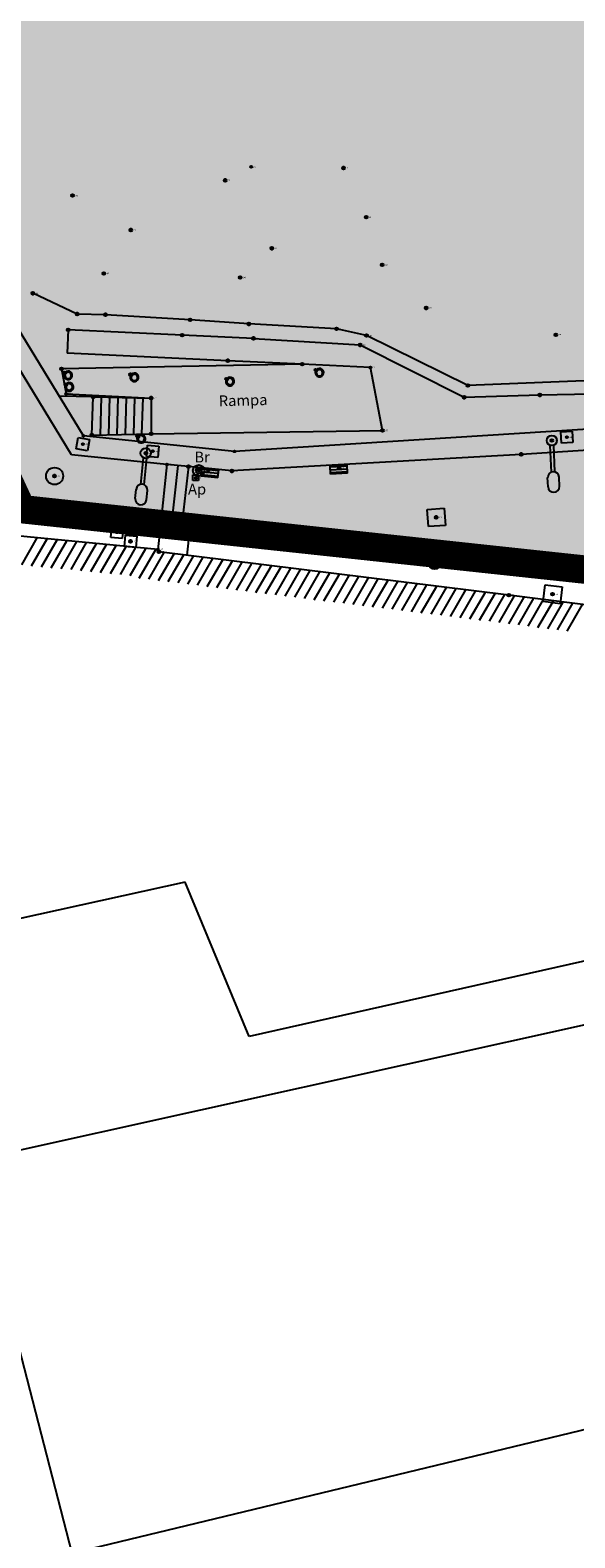
# Model space of a CAD drawing. Units: millimetres. Extents: x 524361 to 524782, y 4806246 to 4806543.
# Drawn here: x 524521 to 524540, y 4806337 to 4806391 of the extents above; entities that cross this region are included whole.
import ezdxf

# ---------------------------------------------------------------- set-up
doc = ezdxf.new("R2010")
doc.units = ezdxf.units.MM
doc.header["$LTSCALE"] = 0.5
doc.header["$PDMODE"] = 32
doc.header["$PDSIZE"] = 0.1
for name, pattern in [('CONTINUA', [0]), ('TRAZO_Y_PUNTO', [25.4, 12.7, -6.35, 0, -6.35]), ('TRAZOS', [0.75, 0.5, -0.25])]:
    doc.linetypes.add(name, pattern=pattern)
for name, color, linetype in [('DIQUE', 7, 'Continuous'), ('ESCANEO_DOMINIO PUBLICO DEDUCIDO 1982-2013', 6, 'TRAZO_Y_PUNTO'), ('sombralinealimite', 151, 'TRAZOS')]:
    doc.layers.add(name, color=color, linetype=linetype)
doc.styles.add('ROMANS', font='romans')
doc.styles.get("Standard").update_dxf_attribs({"font": 'romans.shx'})

msp = doc.modelspace()

# ---------------------------------------------------------------- hatches: boundary and pattern name
at = {"layer": 'DIQUE'}
h = msp.add_hatch(color=7, dxfattribs=at)
h.paths.add_polyline_path([(524535.151, 4806371.773, 1), (524535.551, 4806371.773, 1)])
h.paths.add_polyline_path([(524535.501, 4806371.773, -1), (524535.201, 4806371.773, -1)], flags=17)
h.paths.add_polyline_path([(524535.401, 4806371.773, -1), (524535.301, 4806371.773, -1)], flags=16)
at = {"layer": 'sombralinealimite'}
msp.add_hatch(color=256, dxfattribs=at).paths.add_polyline_path([(524559.326, 4806366.999), (524566.443, 4806346.285), (524566.76, 4806345.35), (524570.132, 4806331.232), (524579.531, 4806333.56), (524616.22, 4806349.041), (524613.776, 4806367.736), (524618.902, 4806369.942), (524618.186, 4806425.432), (524648.039, 4806441.221), (524641.136, 4806485.369), (524634.514, 4806485.433), (524628.541, 4806485.763), (524624.607, 4806486.626), (524615.746, 4806492.151), (524615.628, 4806492.202), (524615.231, 4806492.268), (524587.039, 4806500.333), (524585.69, 4806497.4), (524584.471, 4806495.25), (524584.947, 4806493.941), (524585.89, 4806491.992), (524587.828, 4806487.988), (524583.554, 4806487.917), (524580.074, 4806487.859), (524569.723, 4806487.414), (524567.176, 4806487.422), (524563.894, 4806487.357), (524562.219, 4806488.579), (524560.237, 4806490.177), (524558.216, 4806491.243), (524556.343, 4806491.13), (524552.679, 4806490.369), (524551.348, 4806488.92), (524550.074, 4806487.827), (524547.952, 4806487.087), (524548.641, 4806480.363), (524552.045, 4806465.169), (524554.315, 4806451.314), (524553.303, 4806449.805), (524552.243, 4806448.77), (524551.721, 4806448.202), (524550.666, 4806447.585), (524548.235, 4806446.334), (524546.831, 4806443.977), (524545.116, 4806441.636), (524544.216, 4806440.962), (524541.764, 4806439.757), (524539.073, 4806439.244), (524536.666, 4806441.271), (524531.611, 4806441.082), (524530.22, 4806441.464), (524527.692, 4806443.778), (524525.628, 4806444.902), (524525.329, 4806447.604), (524524.1, 4806449.553), (524521.639, 4806450.286), (524519.066, 4806450.593), (524509.899, 4806447.718), (524512.27, 4806443.639), (524511.432, 4806443.145), (524510.416, 4806442.49), (524508.739, 4806441.511), (524506.528, 4806440.297), (524505.706, 4806440.224), (524505.061, 4806440.434), (524502.831, 4806442.048), (524502.57, 4806441.978), (524500.521, 4806440.365), (524497.663, 4806438.887), (524495.714, 4806437.903), (524494.813, 4806437.916), (524493.122, 4806437.685), (524491.647, 4806438.392), (524490.445, 4806439.78), (524489.344, 4806441.051), (524486.493, 4806439.116), (524483.351, 4806443.281), (524481.221, 4806441.343), (524477.675, 4806437.869), (524474.033, 4806434.368), (524469.595, 4806431.087), (524462.488, 4806428.999), (524458.03, 4806425.525), (524457.9, 4806424.608), (524456.692, 4806422.603), (524454.478, 4806423.781), (524449.325, 4806415.422), (524449.474, 4806414.815), (524452.31, 4806412.638), (524453.635, 4806411.432), (524455.805, 4806407.544), (524463.128, 4806410.865), (524505.295, 4806410.388), (524516.491, 4806383.024), (524520.827, 4806373.689), (524546.558, 4806370.924), (524556.757, 4806368.908), (524557.338, 4806368.803), (524557.87, 4806368.596), (524558.36, 4806368.288), (524558.739, 4806367.941), (524558.999, 4806367.615), (524559.184, 4806367.31)])

# ---------------------------------------------------------------- linework, layer by layer
at = {"layer": 'DIQUE', "color": 7}
for p, q in [((524522.58, 4806375.606), (524518.165, 4806382.852)), ((524522.997, 4806376.267), (524519.014, 4806382.813)), ((524522.779, 4806380.556), (524521.224, 4806381.288)), ((524523.779, 4806380.533), (524522.779, 4806380.556)), ((524526.758, 4806380.351), (524523.779, 4806380.533)), ((524528.82, 4806380.208), (524526.758, 4806380.351)), ((524522.462, 4806380.004), (524522.425, 4806379.178)), ((524526.474, 4806379.813), (524522.462, 4806380.004)), ((524528.98, 4806379.702), (524526.474, 4806379.813)), ((524531.897, 4806380.034), (524528.82, 4806380.208)), ((524528.98, 4806379.702), (524532.733, 4806379.47)), ((524532.958, 4806379.8), (524531.897, 4806380.034)), ((524536.519, 4806378.044), (524532.958, 4806379.8)), ((524528.084, 4806378.914), (524522.425, 4806379.178)), ((524532.733, 4806379.47), (524536.393, 4806377.628)), ((524530.688, 4806378.795), (524522.227, 4806378.627)), ((524522.227, 4806378.627), (524522.393, 4806377.752)), ((524530.688, 4806378.795), (524528.084, 4806378.914)), ((524533.091, 4806378.68), (524530.688, 4806378.795)), ((524533.52, 4806376.456), (524533.091, 4806378.68)), ((524522.311, 4806378.482), (524522.333, 4806378.512)), ((524522.311, 4806378.482), (524522.372, 4806378.438)), ((524522.333, 4806378.512), (524522.394, 4806378.469)), ((524522.352, 4806378.076), (524522.374, 4806378.106)), ((524522.394, 4806378.469), (524522.372, 4806378.438)), ((524522.374, 4806378.106), (524522.435, 4806378.063)), ((524524.642, 4806378.411), (524524.664, 4806378.441)), ((524524.642, 4806378.411), (524524.703, 4806378.367)), ((524524.664, 4806378.441), (524524.725, 4806378.398)), ((524524.725, 4806378.398), (524524.703, 4806378.367)), ((524528.007, 4806378.265), (524528.029, 4806378.295)), ((524528.007, 4806378.265), (524528.068, 4806378.221)), ((524528.029, 4806378.295), (524528.09, 4806378.252)), ((524528.09, 4806378.252), (524528.068, 4806378.221)), ((524531.153, 4806378.577), (524531.175, 4806378.607)), ((524531.153, 4806378.577), (524531.214, 4806378.533)), ((524531.175, 4806378.607), (524531.236, 4806378.564)), ((524531.236, 4806378.564), (524531.214, 4806378.533)), ((524547.077, 4806378.456), (524536.519, 4806378.044)), ((524523.341, 4806377.639), (524522.149, 4806377.661)), ((524522.352, 4806378.076), (524522.413, 4806378.032)), ((524522.393, 4806377.752), (524525.387, 4806377.601)), ((524522.435, 4806378.063), (524522.413, 4806378.032)), ((524523.296, 4806376.297), (524523.341, 4806377.639)), ((524523.341, 4806377.639), (524525.387, 4806377.601)), ((524523.629, 4806377.634), (524523.584, 4806376.303)), ((524523.921, 4806377.628), (524523.877, 4806376.309)), ((524524.214, 4806377.623), (524524.17, 4806376.315)), ((524524.506, 4806377.617), (524524.463, 4806376.321)), ((524524.799, 4806377.612), (524524.755, 4806376.326)), ((524525.091, 4806377.606), (524525.048, 4806376.332)), ((524525.387, 4806377.601), (524525.381, 4806376.339)), ((524536.393, 4806377.628), (524539.053, 4806377.71)), ((524539.053, 4806377.71), (524545.225, 4806377.849)), ((524551.702, 4806377.2), (524528.317, 4806375.723)), ((524522.748, 4806375.812), (524522.813, 4806376.207)), ((524522.813, 4806376.207), (524523.208, 4806376.141)), ((524528.317, 4806375.723), (524522.997, 4806376.267)), ((524523.208, 4806376.141), (524523.143, 4806375.747)), ((524523.296, 4806376.297), (524525.381, 4806376.339)), ((524524.883, 4806376.249), (524524.905, 4806376.279)), ((524524.883, 4806376.249), (524524.944, 4806376.205)), ((524524.905, 4806376.279), (524524.966, 4806376.236)), ((524524.966, 4806376.236), (524524.944, 4806376.205)), ((524525.381, 4806376.339), (524533.52, 4806376.456)), ((524551.639, 4806376.433), (524538.396, 4806375.618)), ((524539.79, 4806376.409), (524540.19, 4806376.433)), ((524539.814, 4806376.009), (524539.79, 4806376.409)), ((524540.214, 4806376.033), (524539.814, 4806376.009)), ((524540.19, 4806376.433), (524540.214, 4806376.033)), ((524525.939, 4806375.264), (524522.58, 4806375.606)), ((524523.143, 4806375.747), (524522.748, 4806375.812)), ((524525.015, 4806374.56), (524525.113, 4806375.494)), ((524525.135, 4806374.547), (524525.232, 4806375.482)), ((524525.219, 4806375.544), (524525.251, 4806375.943)), ((524525.618, 4806375.512), (524525.219, 4806375.544)), ((524525.251, 4806375.943), (524525.65, 4806375.911)), ((524525.65, 4806375.911), (524525.618, 4806375.512)), ((524538.396, 4806375.618), (524528.215, 4806375.032)), ((524539.46, 4806374.994), (524539.42, 4806375.933)), ((524539.58, 4806374.999), (524539.54, 4806375.938)), ((524525.939, 4806375.264), (524525.708, 4806373.125)), ((524526.698, 4806375.187), (524525.939, 4806375.264)), ((524526.318, 4806375.225), (524526.081, 4806373.092)), ((524526.698, 4806375.187), (524526.454, 4806373.059)), ((524528.215, 4806375.032), (524526.698, 4806375.187)), ((524527.135, 4806374.845), (524527.162, 4806375.144)), ((524527.746, 4806374.941), (524527.148, 4806374.994)), ((524527.755, 4806375.04), (524527.157, 4806375.094)), ((524527.162, 4806375.144), (524527.759, 4806375.09)), ((524527.732, 4806374.791), (524527.759, 4806375.09)), ((524531.677, 4806375.215), (524532.276, 4806375.25)), ((524531.694, 4806374.916), (524531.677, 4806375.215)), ((524532.279, 4806375.2), (524531.68, 4806375.165)), ((524532.284, 4806375.1), (524531.685, 4806375.065)), ((524532.29, 4806375), (524531.691, 4806374.966)), ((524532.293, 4806374.95), (524531.694, 4806374.916)), ((524532.293, 4806374.95), (524532.276, 4806375.25)), ((524524.822, 4806374.062), (524524.856, 4806374.384)), ((524526.851, 4806374.892), (524527.051, 4806374.892)), ((524526.851, 4806374.692), (524526.851, 4806374.892)), ((524527.051, 4806374.692), (524526.851, 4806374.692)), ((524527.051, 4806374.892), (524527.051, 4806374.692)), ((524527.732, 4806374.791), (524527.135, 4806374.845)), ((524527.737, 4806374.841), (524527.139, 4806374.895)), ((524539.341, 4806374.473), (524539.327, 4806374.798)), ((524539.741, 4806374.49), (524539.728, 4806374.814)), ((524525.221, 4806374.02), (524525.254, 4806374.343)), ((524535.091, 4806373.677), (524535.69, 4806373.718)), ((524535.132, 4806373.079), (524535.091, 4806373.677)), ((524535.69, 4806373.718), (524535.731, 4806373.119)), ((524525.615, 4806372.267), (524519.443, 4806372.869)), ((524523.961, 4806372.69), (524523.998, 4806373.088)), ((524523.998, 4806373.088), (524524.396, 4806373.051)), ((524524.396, 4806373.051), (524524.359, 4806372.653)), ((524525.708, 4806373.125), (524525.615, 4806372.267)), ((524526.454, 4806373.059), (524525.708, 4806373.125)), ((524526.752, 4806373.027), (524526.454, 4806373.059)), ((524526.647, 4806372.063), (524526.752, 4806373.027)), ((524535.731, 4806373.119), (524535.132, 4806373.079)), ((524520.828, 4806371.729), (524521.378, 4806372.68)), ((524521.176, 4806371.695), (524521.725, 4806372.646)), ((524521.523, 4806371.661), (524522.072, 4806372.612)), ((524521.87, 4806371.627), (524522.419, 4806372.578)), ((524522.217, 4806371.593), (524522.766, 4806372.545)), ((524522.564, 4806371.56), (524523.113, 4806372.511)), ((524522.911, 4806371.526), (524523.46, 4806372.477)), ((524523.258, 4806371.492), (524523.807, 4806372.443)), ((524523.605, 4806371.458), (524524.154, 4806372.409)), ((524523.952, 4806371.424), (524524.501, 4806372.375)), ((524524.359, 4806372.653), (524523.961, 4806372.69)), ((524524.299, 4806371.39), (524524.848, 4806372.342)), ((524524.44, 4806372.377), (524524.48, 4806372.775)), ((524524.838, 4806372.336), (524524.44, 4806372.377)), ((524524.48, 4806372.775), (524524.878, 4806372.734)), ((524524.646, 4806371.357), (524525.195, 4806372.308)), ((524524.878, 4806372.734), (524524.838, 4806372.336)), ((524524.959, 4806371.264), (524525.543, 4806372.274)), ((524525.647, 4806372.186), (524525.615, 4806372.267)), ((524525.302, 4806371.222), (524525.845, 4806372.162)), ((524525.644, 4806371.179), (524526.187, 4806372.12)), ((524537.962, 4806370.663), (524525.647, 4806372.186)), ((524525.986, 4806371.137), (524526.529, 4806372.077)), ((524526.328, 4806371.095), (524526.871, 4806372.035)), ((524526.67, 4806371.052), (524527.213, 4806371.993)), ((524527.013, 4806371.01), (524527.555, 4806371.95)), ((524527.355, 4806370.968), (524527.898, 4806371.908)), ((524527.697, 4806370.925), (524528.24, 4806371.866)), ((524528.039, 4806370.883), (524528.582, 4806371.823)), ((524528.381, 4806370.841), (524528.924, 4806371.781)), ((524528.723, 4806370.798), (524529.266, 4806371.739)), ((524529.066, 4806370.756), (524529.609, 4806371.696)), ((524529.408, 4806370.714), (524529.951, 4806371.654)), ((524529.75, 4806370.671), (524530.293, 4806371.612)), ((524530.092, 4806370.629), (524530.635, 4806371.569)), ((524530.434, 4806370.587), (524530.977, 4806371.527)), ((524530.776, 4806370.544), (524531.319, 4806371.485)), ((524531.119, 4806370.502), (524531.662, 4806371.442)), ((524531.461, 4806370.46), (524532.004, 4806371.4)), ((524531.803, 4806370.417), (524532.346, 4806371.358)), ((524532.145, 4806370.375), (524532.688, 4806371.315)), ((524532.487, 4806370.333), (524533.03, 4806371.273)), ((524532.83, 4806370.29), (524533.372, 4806371.231)), ((524533.172, 4806370.248), (524533.715, 4806371.188)), ((524533.514, 4806370.206), (524534.057, 4806371.146)), ((524533.856, 4806370.163), (524534.399, 4806371.104)), ((524534.198, 4806370.121), (524534.741, 4806371.061)), ((524534.54, 4806370.079), (524535.083, 4806371.019)), ((524534.883, 4806370.036), (524535.426, 4806370.977)), ((524535.225, 4806369.994), (524535.768, 4806370.934)), ((524535.567, 4806369.952), (524536.11, 4806370.892)), ((524535.909, 4806369.909), (524536.452, 4806370.85)), ((524536.251, 4806369.867), (524536.794, 4806370.807)), ((524536.593, 4806369.825), (524537.136, 4806370.765)), ((524536.936, 4806369.782), (524537.479, 4806370.723)), ((524537.278, 4806369.74), (524537.821, 4806370.68)), ((524548.272, 4806369.349), (524537.962, 4806370.663)), ((524539.166, 4806370.432), (524539.238, 4806371.028)), ((524539.238, 4806371.028), (524539.834, 4806370.956)), ((524539.834, 4806370.956), (524539.762, 4806370.361)), ((524537.62, 4806369.698), (524538.163, 4806370.637)), ((524537.962, 4806369.655), (524538.504, 4806370.594)), ((524538.303, 4806369.611), (524538.846, 4806370.55)), ((524538.645, 4806369.568), (524539.187, 4806370.507)), ((524538.986, 4806369.524), (524539.529, 4806370.463)), ((524539.762, 4806370.361), (524539.166, 4806370.432)), ((524539.328, 4806369.481), (524539.87, 4806370.42)), ((524539.669, 4806369.437), (524540.212, 4806370.376)), ((524540.011, 4806369.394), (524540.553, 4806370.333)), ((524526.574, 4806360.556), (524516.642, 4806358.365)), ((524528.825, 4806355.13), (524526.574, 4806360.556)), ((524550.756, 4806360.053), (524528.825, 4806355.13)), ((524546.775, 4806356.898), (524519.032, 4806350.737)), ((524519.032, 4806350.737), (524522.587, 4806336.936)), ((524522.587, 4806336.936), (524555.034, 4806344.777))]:
    msp.add_line(p, q, dxfattribs=at)
for centre, radius in [((524528.899, 4806385.736), 0.0335), ((524532.143, 4806385.697), 0.0335), ((524527.981, 4806385.262), 0.0335), ((524522.618, 4806384.728), 0.0335), ((524532.94, 4806383.968), 0.0335), ((524524.665, 4806383.515), 0.0335), ((524529.632, 4806382.872), 0.0335), ((524523.721, 4806381.986), 0.0335), ((524528.516, 4806381.843), 0.0335), ((524533.509, 4806382.287), 0.0335), ((524521.224, 4806381.288), 0.0335), ((524535.056, 4806380.771), 0.0335), ((524522.779, 4806380.556), 0.0335), ((524523.779, 4806380.533), 0.0335), ((524526.758, 4806380.351), 0.0335), ((524528.82, 4806380.208), 0.0335), ((524522.462, 4806380.004), 0.0335), ((524526.474, 4806379.813), 0.0335), ((524528.98, 4806379.702), 0.0335), ((524531.897, 4806380.034), 0.0335), ((524532.958, 4806379.8), 0.0335), ((524539.614, 4806379.827), 0.0335), ((524532.733, 4806379.47), 0.0335), ((524522.227, 4806378.627), 0.0335), ((524528.084, 4806378.914), 0.0335), ((524530.688, 4806378.795), 0.0335), ((524531.164, 4806378.592), 0.0335), ((524533.091, 4806378.68), 0.0335), ((524522.322, 4806378.497), 0.0335), ((524522.363, 4806378.091), 0.0335), ((524524.653, 4806378.426), 0.0335), ((524528.018, 4806378.28), 0.0335), ((524522.393, 4806377.752), 0.0335), ((524523.341, 4806377.639), 0.0335), ((524525.387, 4806377.601), 0.0335), ((524536.393, 4806377.628), 0.0335), ((524536.519, 4806378.044), 0.0335), ((524539.053, 4806377.71), 0.0335), ((524522.978, 4806375.977), 0.0335), ((524522.997, 4806376.267), 0.0335), ((524523.296, 4806376.297), 0.0335), ((524524.894, 4806376.264), 0.0335), ((524525.381, 4806376.339), 0.0335), ((524533.52, 4806376.456), 0.0335), ((524539.473, 4806376.105), 0.18), ((524539.473, 4806376.105), 0.0335), ((524540.002, 4806376.221), 0.0335), ((524525.19, 4806375.657), 0.18), ((524525.19, 4806375.657), 0.0335), ((524525.435, 4806375.727), 0.0335), ((524528.317, 4806375.723), 0.0335), ((524538.396, 4806375.618), 0.0335), ((524521.987, 4806374.855), 0.3), ((524525.939, 4806375.264), 0.0335), ((524526.698, 4806375.187), 0.0335), ((524527.053, 4806375.046), 0.2), ((524527.053, 4806375.046), 0.1), ((524527.053, 4806375.046), 0.0335), ((524527.391, 4806375.028), 0.0335), ((524528.215, 4806375.032), 0.0335), ((524531.989, 4806375.148), 0.0335), ((524521.987, 4806374.855), 0.0335), ((524526.951, 4806374.792), 0.0335), ((524535.411, 4806373.398), 0.0335), ((524524.179, 4806372.871), 0.0335), ((524525.708, 4806373.125), 0.0335), ((524526.454, 4806373.059), 0.0335), ((524524.659, 4806372.555), 0.0335), ((524525.615, 4806372.267), 0.0335), ((524525.647, 4806372.186), 0.0335), ((524535.351, 4806371.773), 0.2), ((524535.351, 4806371.773), 0.15), ((524535.351, 4806371.773), 0.05), ((524535.351, 4806371.773), 0.0335), ((524537.962, 4806370.663), 0.0335), ((524539.5, 4806370.694), 0.0335)]:
    msp.add_circle(centre, radius, dxfattribs=at)
for centre, radius, start, end in [((524531.302, 4806378.494), 0.15, 151.6352, 137.2737), ((524522.46, 4806378.399), 0.15, 151.6352, 137.2737), ((524522.46, 4806378.399), 0.113, 154.0485, 134.8604), ((524522.501, 4806377.993), 0.15, 151.6352, 137.2737), ((524522.501, 4806377.993), 0.113, 154.0485, 134.8604), ((524524.791, 4806378.328), 0.15, 151.6352, 137.2737), ((524524.791, 4806378.328), 0.113, 154.0485, 134.8604), ((524528.156, 4806378.182), 0.15, 151.6352, 137.2737), ((524528.156, 4806378.182), 0.113, 154.0485, 134.8604), ((524531.302, 4806378.494), 0.113, 154.0485, 134.8604), ((524525.032, 4806376.166), 0.15, 151.6352, 137.2737), ((524525.032, 4806376.166), 0.113, 154.0485, 134.8604), ((524539.528, 4806374.806), 0.2, 2.4066, 182.4066), ((524525.055, 4806374.364), 0.2, 354.0381, 174.0381), ((524539.541, 4806374.482), 0.2, 182.4066, 2.4066), ((524525.021, 4806374.041), 0.2, 174.0381, 354.0381)]:
    msp.add_arc(centre, radius, start, end, dxfattribs=at)
for p in [(524532.143, 4806385.697), (524527.981, 4806385.262), (524522.618, 4806384.728), (524532.94, 4806383.968), (524524.665, 4806383.515), (524529.632, 4806382.872), (524533.509, 4806382.287), (524523.721, 4806381.986), (524528.516, 4806381.843), (524521.224, 4806381.288), (524535.056, 4806380.771), (524522.779, 4806380.556), (524523.779, 4806380.533), (524526.758, 4806380.351), (524528.82, 4806380.208), (524522.462, 4806380.004), (524526.474, 4806379.813), (524528.98, 4806379.702), (524531.897, 4806380.034), (524532.958, 4806379.8), (524539.614, 4806379.827), (524532.733, 4806379.47), (524522.227, 4806378.627), (524528.084, 4806378.914), (524530.688, 4806378.795), (524524.653, 4806378.426), (524536.519, 4806378.044), (524523.341, 4806377.639), (524525.387, 4806377.601), (524536.393, 4806377.628), (524539.053, 4806377.71), (524533.52, 4806376.456), (524523.296, 4806376.297), (524525.381, 4806376.339), (524539.473, 4806376.105), (524525.19, 4806375.657), (524538.396, 4806375.618), (524521.987, 4806374.855), (524526.698, 4806375.187), (524528.215, 4806375.032), (524531.989, 4806375.148), (524535.411, 4806373.398), (524526.454, 4806373.059), (524524.659, 4806372.555), (524525.647, 4806372.186), (524535.351, 4806371.773), (524537.962, 4806370.663), (524539.5, 4806370.694)]:
    msp.add_point(p, dxfattribs=at)
at = {"layer": 'ESCANEO_DOMINIO PUBLICO DEDUCIDO 1982-2013', "linetype": 'CONTINUA', "ltscale": 0.1, "const_width": 1}
msp.add_lwpolyline([(524505.295, 4806410.388), (524516.491, 4806383.024), (524520.827, 4806373.689), (524546.558, 4806370.924), (524556.757, 4806368.908), (524557.338, 4806368.803), (524557.87, 4806368.596), (524558.36, 4806368.288), (524558.739, 4806367.941), (524558.999, 4806367.615), (524559.184, 4806367.31), (524559.326, 4806366.999), (524566.443, 4806346.285), (524566.76, 4806345.35), (524570.132, 4806331.232), (524579.531, 4806333.56), (524616.22, 4806349.041), (524613.776, 4806367.736), (524618.902, 4806369.942), (524618.186, 4806425.432)], dxfattribs=at)

# ---------------------------------------------------------------- texts
at = {"layer": 'DIQUE', "color": 7}
for s, p in [('0.87', (524528.949, 4806385.711)), ('0.85', (524532.193, 4806385.672)), ('0.88', (524528.031, 4806385.237)), ('0.88', (524522.668, 4806384.703)), ('0.92', (524532.99, 4806383.943)), ('0.88', (524524.715, 4806383.49)), ('0.93', (524529.682, 4806382.847)), ('0.88', (524523.771, 4806381.961)), ('0.94', (524528.566, 4806381.818)), ('1.00', (524533.559, 4806382.262)), ('0.88', (524521.274, 4806381.263)), ('0.99', (524535.106, 4806380.746)), ('0.98', (524522.829, 4806380.531)), ('0.86', (524523.829, 4806380.508)), ('0.92', (524526.808, 4806380.326)), ('1.07', (524528.87, 4806380.183)), ('2.48', (524522.512, 4806379.979)), ('2.42', (524526.524, 4806379.788)), ('2.52', (524529.03, 4806379.677)), ('1.10', (524531.947, 4806380.009)), ('1.10', (524533.008, 4806379.775)), ('0.79', (524539.664, 4806379.802)), ('2.59', (524532.783, 4806379.445)), ('5.63', (524522.277, 4806378.602)), ('2.46', (524528.134, 4806378.889)), ('3.35', (524530.738, 4806378.77)), ('2.66', (524533.141, 4806378.655)), ('5.60', (524522.372, 4806378.472)), ('5.58', (524522.413, 4806378.066)), ('4.93', (524524.703, 4806378.401)), ('4.13', (524528.068, 4806378.255)), ('3.29', (524531.214, 4806378.567)), ('5.63', (524522.443, 4806377.727)), ('6.44', (524523.391, 4806377.614)), ('4.77', (524525.437, 4806377.576)), ('2.77', (524536.443, 4806377.603)), ('0.92', (524536.569, 4806378.019)), ('2.75', (524539.103, 4806377.685)), ('6.62', (524523.028, 4806375.952)), ('6.69', (524523.047, 4806376.242)), ('6.48', (524523.346, 4806376.272)), ('5.45', (524524.944, 4806376.239)), ('4.73', (524525.431, 4806376.314)), ('2.87', (524533.57, 4806376.431)), ('6.62', (524539.523, 4806376.08)), ('6.58', (524540.052, 4806376.196)), ('6.62', (524525.24, 4806375.632)), ('6.63', (524525.485, 4806375.702)), ('6.63', (524528.367, 4806375.698)), ('6.13', (524538.446, 4806375.593)), ('6.61', (524525.989, 4806375.239)), ('6.14', (524526.748, 4806375.162)), ('6.17', (524527.103, 4806375.021)), ('6.15', (524527.441, 4806375.003)), ('6.14', (524528.265, 4806375.007)), ('6.12', (524532.039, 4806375.123)), ('6.69', (524522.037, 4806374.83)), ('6.13', (524527.001, 4806374.767)), ('6.13', (524535.461, 4806373.373)), ('6.71', (524524.229, 4806372.846)), ('6.68', (524525.758, 4806373.1)), ('6.12', (524526.504, 4806373.034)), ('6.71', (524524.709, 4806372.53)), ('6.67', (524525.665, 4806372.242)), ('6.63', (524525.697, 4806372.161)), ('6.18', (524535.401, 4806371.748)), ('6.20', (524538.012, 4806370.638)), ('6.21', (524539.55, 4806370.669))]:
    msp.add_text(s, height=0.05, dxfattribs=at).set_placement(p)
at = {"layer": 'DIQUE', "color": 7, "style": 'ROMANS'}
msp.add_text('Rampa', height=0.38, rotation=1.5589, dxfattribs=at).set_placement((524527.764, 4806377.308))
for s, p in [('Br', (524526.902, 4806375.332)), ('Ap', (524526.679, 4806374.204))]:
    msp.add_text(s, height=0.38, dxfattribs=at).set_placement(p)

doc.saveas('drawing.dxf')
